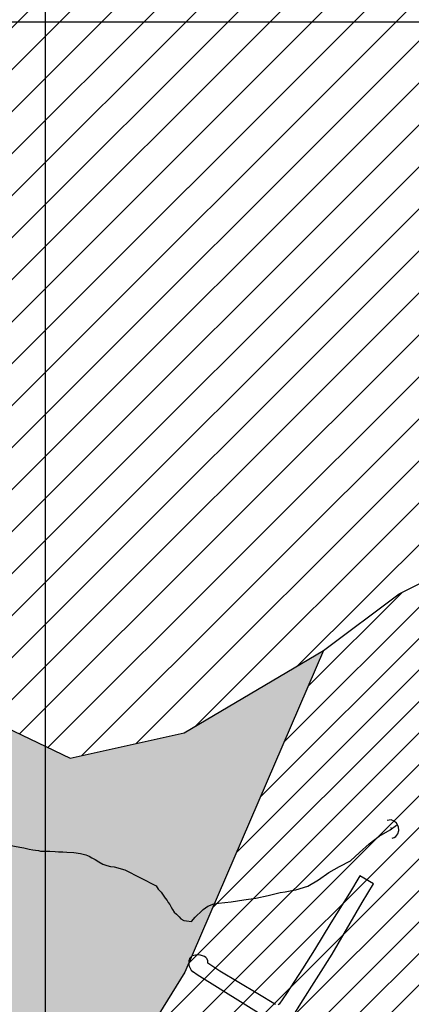
# Model space of a CAD drawing. Extents: x 686083 to 708932, y 7800553 to 7810731.
# Drawn here: x 691990 to 692149, y 7806601 to 7807001 of the extents above; entities that cross this region are included whole.
import ezdxf

# ---------------------------------------------------------------- set-up
doc = ezdxf.new("R2010")
doc.units = 0
for name, color, linetype in [('1R', 7, 'CONTINUOUS'), ('3', 7, 'CONTINUOUS'), ('44', 7, 'CONTINUOUS'), ('9', 7, 'CONTINUOUS')]:
    doc.layers.add(name, color=color, linetype=linetype)

# ---------------------------------------------------------------- blocks, each defined once
blk = doc.blocks.new('22')
at = {"layer": '9', "color": 212, "linetype": 'Continuous', "extrusion": (0.007099, -7.6334e-05, 0.999975), "elevation": 0}
blk.add_lwpolyline([(0, 0), (0, 0.9), (-1.4, 0.8), (-1.4, -0.2)], close=True, dxfattribs=at)
at = {"layer": '9', "color": 212, "linetype": 'Continuous'}
blk.add_polyline3d([(-7.4, -40.4, 0), (0.6, -39.9, 0.1), (8.9, -38.2, -0.1), (19.7, -30.6, 0), (26.6, -18.8, 0), (29.8, -3.3, -0.1), (26.6, 12.1, -0.1), (19.6, 23.5, 0.1), (8.9, 31.2, 0), (1.8, 33.1, -0.1), (-7, 33.9, 0)], dxfattribs=at)

msp = doc.modelspace()

# ---------------------------------------------------------------- hatches: boundary and pattern name
at = {"layer": '3'}
h = msp.add_hatch(dxfattribs=at)
h.set_pattern_fill('LINE', color=1, scale=3.800315, angle=45, style=0)
h.set_pattern_definition([(45, (296398.952, 468193.192), (-8.531951622, 8.531951622), [])])
h.paths.add_polyline_path([(692143.78, 7806767.56), (692169.47, 7806780.4), (692192.6, 7806798.37), (692215.73, 7806821.47), (692233.71, 7806826.61), (692243.99, 7806829.17), (692272.25, 7806842.01), (692292.81, 7806857.41), (692297.95, 7806865.12), (692315.94, 7806901.06), (692323.65, 7806919.03), (692339.06, 7806944.7), (692380.18, 7806985.77), (692398.16, 7807001.18), (692382.75, 7807024.28), (692364.76, 7807042.25), (692321.08, 7807062.79), (692303.09, 7807021.71), (692256.84, 7807024.28), (692246.56, 7807060.22), (692231.14, 7807093.59), (692228.57, 7807134.67), (692195.17, 7807155.21), (692166.9, 7807139.8), (692148.92, 7807062.79), (692128.36, 7807047.38), (692053.84, 7807062.79), (692023.01, 7807103.86), (692007.59, 7807142.37), (692035.86, 7807175.74), (692074.4, 7807196.28), (692125.79, 7807239.92), (692156.62, 7807268.16), (692184.89, 7807301.53), (692202.88, 7807334.91), (692205.45, 7807368.28), (692146.35, 7807396.52), (692112.94, 7807419.62), (692064.12, 7807442.73), (692048.7, 7807458.13), (692048.7, 7807470.97), (691979.33, 7807470.97), (691925.37, 7807494.07), (691889.39, 7807514.61), (691871.4, 7807524.88), (691858.56, 7807486.37), (691835.43, 7807450.43), (691809.74, 7807417.06), (691781.47, 7807393.95), (691748.07, 7807381.12), (691722.37, 7807370.85), (691696.68, 7807342.61), (691670.98, 7807293.83), (691668.41, 7807255.32), (691683.83, 7807216.82), (691704.38, 7807178.31), (691766.05, 7807147.5), (691835.43, 7807126.97), (691909.95, 7807096.16), (691945.92, 7807037.12), (691956.2, 7806993.47), (691945.92, 7806957.53), (691920.23, 7806919.03), (691909.95, 7806888.22), (691912.52, 7806821.47), (691925.37, 7806759.86), (691951.06, 7806729.06), (692010.16, 7806700.82), (692056.41, 7806711.09), (692112.94, 7806744.46)])
h = msp.add_hatch(dxfattribs=at)
h.set_pattern_fill('LINE', color=4, scale=2.850237, angle=45, style=0)
h.set_pattern_definition([(45, (-12252.994, -1183.383), (-6.398963716, 6.398963716), [])])
h.paths.add_polyline_path([(692405.09, 7806757.9), (692502.41, 7806972.14), (692516.2, 7807005.69), (692398.16, 7807001.18), (692380.18, 7806985.77), (692339.06, 7806944.7), (692323.65, 7806919.03), (692315.94, 7806901.06), (692297.95, 7806865.12), (692292.81, 7806857.41), (692272.25, 7806842.01), (692243.99, 7806829.17), (692233.71, 7806826.61), (692215.73, 7806821.47), (692192.6, 7806798.37), (692169.47, 7806780.4), (692143.78, 7806767.56), (692112.94, 7806744.46), (692056.7, 7806613.85), (691988.77, 7806503.96), (691882.01, 7806332.66), (691765.55, 7806193.68), (691671.74, 7806067.64), (691524.5, 7805879.01), (691505.97, 7805829.6), (691591.8, 7805831.65), (691820.08, 7805834.68), (691887.79, 7805878.72), (691944.47, 7805947.94), (692043.66, 7806109.96), (692176.99, 7806248.99), (692250.04, 7806408.54)])
h = msp.add_hatch(dxfattribs=at)
h.set_pattern_fill('CROSS', color=82, scale=1.900158, angle=45, style=0)
h.set_pattern_definition([(45, (296398.952, 468193.192), (2e-15, 17.063903243), [6.03300085, -18.099002545]), (135, (296403.218, 468193.192), (-17.063903243, 2e-15), [6.03300085, -18.099002545])])
h.paths.add_polyline_path([(691299.71, 7806064.4), (691215.6, 7806022.39), (691112.08, 7806022.39), (691018.26, 7806028.85), (690911.51, 7806032.08), (690824.16, 7806032.08), (690769.17, 7806032.08), (690691.53, 7806035.32), (690652.71, 7806009.46), (690675.35, 7805986.84), (690685.06, 7805964.21), (690714.17, 7805925.43), (690743.29, 7805893.11), (690817.69, 7805886.64), (690917.98, 7805880.18), (691102.01, 7805802.19), (691215.04, 7805817.76), (691416.63, 7805827.48), (691505.97, 7805829.6), (691524.5, 7805879.01), (691671.74, 7806067.64), (691765.55, 7806193.68), (691882.01, 7806332.66), (691988.77, 7806503.96), (692056.7, 7806613.85), (692112.94, 7806744.46), (692056.41, 7806711.09), (692010.16, 7806700.82), (691951.06, 7806729.06), (691924.07, 7806678.49), (691920.83, 7806655.86), (691894.95, 7806610.61), (691839.96, 7806520.12), (691772.02, 7806413.46), (691691.15, 7806290.64), (691639.39, 7806242.16), (691584.39, 7806200.15), (691506.75, 7806154.9), (691438.81, 7806119.35), (691370.88, 7806090.26)])

# ---------------------------------------------------------------- linework, layer by layer
at = {"layer": '1R', "color": 253}
for points in [[(692000, 7810588.67), (692000, 7800695.02)], [(686225.04, 7807000), (699774.7, 7807000)], [(691951.06, 7806729.06), (692010.16, 7806700.82), (692056.41, 7806711.09), (692112.94, 7806744.46), (692143.78, 7806767.56), (692169.47, 7806780.4), (692192.6, 7806798.37), (692215.73, 7806821.47), (692233.71, 7806826.61), (692243.99, 7806829.17), (692272.25, 7806842.01), (692292.81, 7806857.41), (692297.95, 7806865.12), (692315.94, 7806901.06), (692323.65, 7806919.03), (692339.06, 7806944.7), (692380.18, 7806985.77), (692398.16, 7807001.18)], [(692112.94, 7806744.46), (692056.7, 7806613.85), (691988.77, 7806503.96), (691882.01, 7806332.66), (691765.55, 7806193.68), (691671.74, 7806067.64), (691524.5, 7805879.01), (691505.85, 7805829.28), (691215.04, 7805817.76), (691102.01, 7805802.19)]]:
    msp.add_lwpolyline(points, dxfattribs=at)
at = {"layer": '1R', "linetype": 'Continuous'}
for points in [[(692100.95, 7806596.51, 105.05), (692103.78, 7806601, 104.37), (692116.49, 7806621.16, 99.73), (692128.7, 7806642.09, 96.16), (692133.33, 7806649.66, 95.12), (692127.7, 7806652.98, 95.06), (692123.58, 7806645.93, 96.25), (692115.92, 7806633.88, 98.46), (692109.31, 7806622.93, 100.05), (692104.48, 7806615.13, 101.54), (692097.97, 7806605.18, 103.99), (692094.97, 7806600.77, 104.9), (692094.63, 7806600.54, 104.9)], [(692093.56, 7806600.7, 104.89), (692086.37, 7806604.95, 103.71), (692070.92, 7806614.24, 100.87), (692066.04, 7806617.49, 100.61), (692066.03, 7806618.05, 100.6), (692065.98, 7806618.39, 100.59), (692065.82, 7806619.01, 100.58), (692065.61, 7806619.34, 100.54), (692065.26, 7806619.69, 100.53), (692064.73, 7806620.1, 100.52), (692064.34, 7806620.32, 100.52), (692063.93, 7806620.49, 100.52), (692063.42, 7806620.63, 100.52), (692063.07, 7806620.7, 100.52), (692062.77, 7806620.76, 100.52), (692062.24, 7806620.79, 100.52), (692061.74, 7806620.79, 100.52), (692059.65, 7806620.4, 100.22), (692058.98, 7806619.81, 100.21), (692058.66, 7806619.29, 100.21), (692058.48, 7806618.75, 100.22), (692058.38, 7806618.34, 100.23), (692058.37, 7806617.47, 100.24), (692058.37, 7806617.15, 100.24), (692058.39, 7806616.8, 100.23), (692058.48, 7806616.27, 100.23), (692058.54, 7806615.9, 100.23), (692058.67, 7806615.66, 100.23), (692059, 7806615.15, 100.23), (692059.31, 7806614.56, 100.22), (692060.05, 7806613.92, 100.22), (692060.27, 7806613.79, 100.22)], [(692089.29, 7806591.87, 106), (692090.16, 7806593.31, 105.85), (692090.16, 7806593.59, 105.67), (692090.13, 7806593.94, 105.68), (692090.12, 7806594.31, 105.66), (692090.07, 7806594.68, 105.61), (692089.94, 7806594.96, 105.47), (692089.77, 7806595.2, 105.45), (692061.72, 7806612.76, 100.48), (692060.27, 7806613.79, 100.22)]]:
    msp.add_polyline3d(points, dxfattribs=at)
at = {"layer": '44', "color": 155, "linetype": 'Continuous'}
for points in [[(692059.4, 7806634.33, 96.15), (692060.9, 7806636.13, 95.73), (692061.74, 7806636.96, 95.72), (692062.87, 7806638.01, 95.44), (692064.17, 7806639.24, 95.21), (692065.03, 7806639.9, 94.95), (692066.04, 7806640.64, 94.84), (692068.49, 7806641.53, 94.9), (692070.42, 7806641.9, 94.9), (692075.48, 7806642.33, 95.02), (692080.62, 7806643.12, 95.03), (692085.58, 7806643.9, 94.8), (692090.5, 7806645, 94.56), (692095.38, 7806646.2, 94.31), (692097.44, 7806646.48, 94.24), (692100.17, 7806646.95, 94.22), (692101.8, 7806647.27, 94.1), (692106.65, 7806648.73, 94.05), (692110.96, 7806651.32, 94.07), (692115.17, 7806654.25, 94.11), (692119.54, 7806656.7, 94.11), (692123.96, 7806659.06, 94.09), (692127.68, 7806662.42, 94.05), (692131.51, 7806665.92, 93.92), (692135.66, 7806669.01, 93.68), (692140.11, 7806671.57, 93.55), (692142.6, 7806673.56, 93.49)], [(691980.11, 7806664.89, 136.03), (691981.77, 7806665.12, 135.79), (691983.74, 7806665.4, 135.18), (691985.35, 7806665.36, 134.39), (691989.7, 7806664.6, 132.55), (691991.3, 7806664.3, 131.58), (691993.5, 7806663.75, 129.95), (691995.03, 7806663.48, 129.3), (691996.09, 7806663.33, 129.02), (691997.25, 7806663.17, 128.68), (691998.13, 7806663, 128.51), (691999.04, 7806662.93, 128.1), (692000.19, 7806662.91, 127.96), (692001.91, 7806662.91, 127.78), (692003.99, 7806662.82, 126.93)], [(692003.99, 7806662.82, 126.93), (692005.42, 7806662.75, 126.4), (692007.17, 7806662.66, 126.09), (692008.75, 7806662.52, 125.79), (692011.66, 7806662.36, 124.7), (692014.29, 7806662.03, 124.01), (692016.44, 7806661.46, 123.03), (692017.86, 7806660.95, 122.82), (692019, 7806660.25, 122.11), (692020.34, 7806659.59, 121.63), (692021.84, 7806658.69, 120.41), (692023.4, 7806657.75, 119.47), (692025.03, 7806657.17, 118.52), (692026.52, 7806656.77, 117.57), (692027.96, 7806656.55, 116.47), (692032.39, 7806655.44, 113.98), (692045, 7806648.88, 100.51), (692045.93, 7806647.46, 99.38), (692047.14, 7806646.31, 98.62), (692048.75, 7806643.91, 97.39), (692049.47, 7806642.88, 96.69), (692050, 7806642.13, 96.57), (692050.64, 7806641.27, 96.81), (692051.14, 7806640.19, 96.57), (692051.63, 7806639.2, 96.45), (692052.38, 7806638.15, 96.4), (692053.26, 7806637.32, 96.15), (692054.4, 7806636.31, 96.01), (692055.02, 7806635.46, 96.63), (692056.36, 7806634.8, 96.79), (692057.42, 7806634.59, 96.68), (692059.4, 7806634.33, 96.15)]]:
    msp.add_polyline3d(points, dxfattribs=at)

# ---------------------------------------------------------------- block references
at = {"layer": '9', "color": 1, "linetype": 'Continuous', "xscale": 0.1000026338178266, "yscale": 0.1000026338151656, "zscale": 0.1000009313237533, "rotation": 16.30161170737444}
msp.add_blockref('22', (692140.47, 7806672.39, -691.96), dxfattribs=at)

doc.saveas('drawing.dxf')
